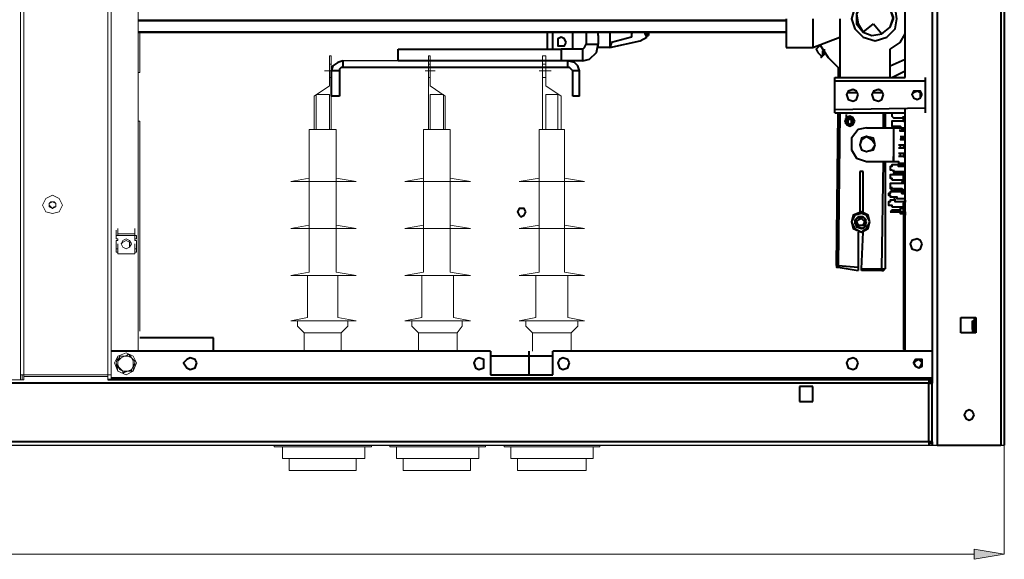
# Model space of a CAD drawing. Units: inches. Extents: x 2 to 295, y 2 to 208.
# Drawn here: x 178 to 203, y 115 to 129 of the extents above; entities that cross this region are included whole.
import ezdxf

# ---------------------------------------------------------------- set-up
doc = ezdxf.new("R2010")
doc.units = ezdxf.units.IN
doc.header["$MEASUREMENT"] = 0
doc.layers.add('OLCU', color=7, linetype='Continuous')

msp = doc.modelspace()

# ---------------------------------------------------------------- hatches: boundary and pattern name
at = {"layer": 'OLCU', "true_color": 0xff0000}
msp.add_hatch(color=1, dxfattribs=at).paths.add_polyline_path([(202.551, 115.441), (202.551, 115.695), (203.313, 115.567)])

# ---------------------------------------------------------------- linework, layer by layer
at = {"layer": 'OLCU', "color": 7, "lineweight": 40, "true_color": 0xffffff}
for points in [[(201.62, 179.067), (201.62, 118.319)], [(203.229, 179.067), (203.229, 118.319)], [(203.313, 179.067), (203.313, 118.319)], [(201.493, 149.688), (201.493, 119.97)], [(200.816, 127.59), (200.816, 148.968)], [(200.604, 129.072), (200.561, 129.368), (200.35, 129.58), (200.054, 129.664), (199.757, 129.58), (199.545, 129.368), (199.461, 129.072), (199.545, 128.818), (199.757, 128.606), (200.054, 128.521), (200.35, 128.606), (200.561, 128.818), (200.604, 129.072)], [(199.969, 129.538), (199.715, 129.411), (199.588, 129.199), (199.63, 128.945), (199.757, 128.733)], [(199.969, 129.538), (199.757, 129.453), (199.588, 129.199), (199.588, 128.945), (199.757, 128.733), (199.969, 128.648), (200.223, 128.691), (200.435, 128.86), (200.519, 129.114), (200.435, 129.326)], [(200.223, 128.691), (200.435, 128.86), (200.519, 129.072), (200.435, 129.326)], [(181.469, 129.03), (197.81, 129.03)], [(197.81, 129.03), (181.469, 129.03)], [(197.81, 129.072), (197.81, 128.352)], [(198.487, 129.072), (198.487, 128.352)], [(199.164, 129.072), (199.164, 127.59)], [(199.757, 128.733), (200.011, 128.945)], [(200.011, 128.945), (200.223, 128.691)], [(197.81, 128.733), (181.469, 128.733)], [(181.469, 128.733), (197.81, 128.733)], [(192.433, 128.31), (192.433, 128.733)], [(192.772, 128.733), (192.772, 128.437)], [(193.069, 128.648), (193.069, 128.733)], [(193.069, 128.648), (193.069, 128.437)], [(193.365, 128.733), (193.365, 128.352)], [(193.957, 128.733), (193.915, 128.691), (193.915, 128.606)], [(193.915, 128.733), (193.915, 128.606)], [(194.296, 128.606), (194.254, 128.691), (194.254, 128.733)], [(194.296, 128.606), (194.296, 128.733)], [(194.296, 128.606), (194.296, 128.648), (194.339, 128.648)], [(194.339, 128.691), (194.339, 128.733)], [(194.339, 128.733), (194.339, 128.648)], [(194.339, 128.648), (194.339, 128.691)], [(199.757, 128.733), (199.757, 128.733)], [(200.265, 128.691), (200.265, 128.691)], [(200.435, 128.31), (200.689, 128.479), (200.816, 128.691)], [(192.264, 128.479), (192.222, 128.564), (192.137, 128.606), (192.052, 128.564), (192.052, 128.395), (192.222, 128.395), (192.264, 128.479)], [(192.688, 128.014), (192.857, 128.056), (193.026, 128.225), (193.069, 128.437)], [(192.688, 128.31), (192.73, 128.352), (192.772, 128.437)], [(192.772, 128.437), (193.069, 128.437)], [(193.069, 128.352), (193.069, 128.437)], [(193.365, 128.352), (194.127, 128.521)], [(193.407, 128.479), (193.365, 128.352)], [(193.915, 128.606), (193.407, 128.479)], [(194.127, 128.521), (194.296, 128.606)], [(198.487, 128.352), (199.164, 128.606)], [(198.657, 128.395), (198.614, 128.352), (198.572, 128.31), (198.614, 128.225)], [(198.657, 128.437), (198.868, 128.098), (199.164, 127.802)], [(188.031, 128.014), (188.031, 128.31)], [(188.031, 128.31), (192.137, 128.31)], [(192.137, 128.31), (192.137, 128.014)], [(192.688, 128.31), (192.137, 128.31)], [(192.688, 128.014), (192.688, 128.31)], [(193.365, 128.352), (193.069, 128.352)], [(197.81, 128.352), (198.487, 128.352)], [(198.614, 128.225), (198.699, 128.141)], [(198.699, 128.141), (198.699, 128.098), (198.741, 128.141)], [(198.741, 128.141), (198.741, 128.267)], [(198.783, 128.183), (198.741, 128.141)], [(198.783, 128.183), (198.783, 128.31)], [(200.435, 127.59), (200.435, 128.31)], [(186.634, 128.014), (186.507, 127.971), (186.38, 127.886), (186.338, 127.76)], [(186.634, 128.014), (186.634, 127.844)], [(192.137, 128.014), (188.031, 128.014)], [(192.688, 128.014), (192.137, 128.014)], [(192.307, 127.844), (192.307, 128.014)], [(192.603, 127.76), (192.561, 127.886), (192.476, 127.971), (192.307, 128.014)], [(200.435, 127.886), (200.816, 128.056)], [(186.549, 127.76), (186.338, 127.76)], [(186.338, 127.76), (186.338, 127.124)], [(186.634, 127.844), (186.592, 127.844), (186.549, 127.802), (186.549, 127.76)], [(186.549, 127.76), (186.549, 127.124)], [(192.307, 127.844), (186.634, 127.844)], [(192.433, 127.76), (192.391, 127.802), (192.349, 127.844), (192.307, 127.844)], [(192.603, 127.76), (192.433, 127.76)], [(192.433, 127.124), (192.433, 127.76)], [(192.603, 127.124), (192.603, 127.76)], [(199.122, 127.844), (199.122, 127.59)], [(200.477, 127.59), (200.816, 127.76)], [(199.038, 127.505), (199.038, 127.548), (199.038, 127.59)], [(199.038, 127.59), (200.816, 127.59)], [(199.038, 126.786), (199.038, 127.505)], [(199.038, 127.505), (201.323, 127.505)], [(201.323, 127.505), (201.323, 127.548), (201.323, 127.59)], [(201.323, 126.828), (201.323, 127.505)], [(186.549, 127.124), (186.338, 127.124)], [(192.603, 127.124), (192.433, 127.124)], [(199.63, 127.167), (199.588, 127.251), (199.503, 127.294), (199.376, 127.251), (199.334, 127.167), (199.376, 127.04), (199.503, 126.998), (199.588, 127.04), (199.63, 127.167)], [(199.63, 127.167), (199.588, 127.251), (199.503, 127.294), (199.376, 127.251), (199.334, 127.167), (199.376, 127.04), (199.503, 126.998), (199.588, 127.04), (199.63, 127.167)], [(199.461, 127.294), (199.503, 127.294)], [(200.265, 127.167), (200.223, 127.251), (200.138, 127.294), (200.011, 127.251), (199.969, 127.167), (200.011, 127.04), (200.138, 126.998), (200.223, 127.04), (200.265, 127.167)], [(200.265, 127.167), (200.223, 127.251), (200.138, 127.294), (200.011, 127.251), (199.969, 127.167), (200.011, 127.04), (200.138, 126.998), (200.223, 127.04), (200.265, 127.167)], [(200.096, 127.294), (200.18, 127.294)], [(201.239, 127.167), (201.197, 127.251), (201.027, 127.251), (200.985, 127.167), (201.027, 127.082), (201.112, 127.04), (201.197, 127.082), (201.239, 127.167)], [(201.197, 127.167), (201.197, 127.209), (201.112, 127.251), (201.027, 127.209), (200.985, 127.167), (201.027, 127.082), (201.112, 127.04), (201.197, 127.082), (201.197, 127.167)], [(199.038, 126.786), (201.323, 126.828)], [(199.038, 126.701), (199.038, 126.743), (199.038, 126.786)], [(199.038, 126.701), (200.816, 126.701)], [(199.08, 122.849), (199.122, 126.701)], [(199.334, 126.532), (199.334, 126.659)], [(200.307, 126.701), (200.307, 126.32)], [(200.477, 126.701), (200.477, 126.659), (200.477, 126.617), (200.519, 126.574), (200.561, 126.574)], [(200.816, 126.701), (200.816, 126.828)], [(200.816, 120.69), (200.816, 126.701)], [(201.323, 126.701), (201.323, 126.743), (201.323, 126.828)], [(199.545, 126.489), (199.503, 126.574), (199.419, 126.617), (199.334, 126.574), (199.292, 126.489), (199.334, 126.405), (199.419, 126.363), (199.503, 126.405), (199.545, 126.489)], [(199.334, 126.532), (199.292, 126.532)], [(199.292, 126.447), (199.334, 126.447)], [(199.334, 126.489), (199.334, 126.617)], [(199.334, 126.489), (199.334, 126.617)], [(199.334, 126.447), (199.376, 126.405), (199.419, 126.405), (199.461, 126.447), (199.503, 126.489), (199.461, 126.532), (199.419, 126.574), (199.376, 126.574), (199.334, 126.532)], [(199.334, 126.447), (199.334, 126.405), (199.503, 126.405), (199.503, 126.532), (199.419, 126.574), (199.376, 126.574), (199.334, 126.532)], [(199.334, 126.447), (199.334, 126.574)], [(199.376, 126.447), (199.419, 126.405), (199.461, 126.447), (199.461, 126.532), (199.376, 126.532), (199.334, 126.489)], [(199.376, 126.447), (199.419, 126.405), (199.461, 126.447), (199.461, 126.532), (199.376, 126.532), (199.334, 126.489)], [(199.334, 126.489), (199.334, 126.532)], [(199.376, 126.447), (199.376, 126.574)], [(199.376, 126.447), (199.376, 126.574)], [(200.561, 126.489), (200.477, 126.489), (200.477, 126.447), (200.477, 126.405), (200.477, 126.363), (200.519, 126.363)], [(200.519, 126.574), (200.816, 126.574)], [(200.816, 126.489), (200.519, 126.489)], [(200.816, 126.447), (200.816, 126.489), (200.561, 126.489)], [(200.773, 126.489), (200.773, 126.617)], [(200.773, 126.489), (200.816, 126.489)], [(199.842, 126.32), (199.63, 126.278), (199.461, 126.066), (199.461, 125.77), (199.588, 125.558), (199.842, 125.473)], [(199.842, 126.32), (200.519, 126.32)], [(200.519, 126.363), (200.689, 126.363), (200.731, 126.32), (200.816, 126.32)], [(200.519, 126.32), (200.519, 125.473)], [(200.519, 126.32), (200.731, 126.32)], [(200.816, 126.236), (200.689, 126.236), (200.689, 126.278)], [(200.731, 126.32), (200.731, 126.236)], [(200.816, 126.278), (200.731, 126.278)], [(200.773, 126.32), (200.773, 126.278)], [(200.054, 125.897), (200.011, 126.066), (199.842, 126.108), (199.715, 126.066), (199.673, 125.897), (199.715, 125.77), (199.842, 125.727), (200.011, 125.77), (200.054, 125.897)], [(200.054, 125.897), (200.011, 126.066), (199.842, 126.108), (199.715, 126.066), (199.673, 125.897), (199.715, 125.77), (199.842, 125.727), (200.011, 125.77), (200.054, 125.897)], [(200.054, 125.897), (199.969, 126.024), (199.842, 126.108), (199.715, 126.024), (199.673, 125.897), (199.715, 125.77), (199.842, 125.727), (199.969, 125.77), (200.054, 125.897)], [(200.646, 125.897), (200.816, 125.897)], [(200.689, 126.108), (200.816, 126.108)], [(200.731, 126.108), (200.689, 126.024)], [(200.816, 126.024), (200.689, 126.024)], [(200.689, 125.897), (200.689, 125.812)], [(200.816, 126.066), (200.731, 126.066)], [(200.773, 126.108), (200.773, 126.066)], [(200.773, 125.897), (200.773, 125.812)], [(200.816, 125.812), (200.646, 125.812)], [(200.646, 125.685), (200.773, 125.685), (200.816, 125.643)], [(200.816, 125.812), (200.689, 125.812)], [(200.689, 125.685), (200.689, 125.601)], [(200.773, 125.685), (200.773, 125.601)], [(199.842, 125.473), (200.519, 125.473)], [(200.307, 125.473), (200.307, 122.764)], [(200.519, 125.389), (200.477, 125.389), (200.477, 125.346), (200.435, 125.346), (200.435, 125.304), (200.435, 125.262), (200.477, 125.262), (200.519, 125.22)], [(200.477, 125.473), (200.519, 125.473)], [(200.519, 125.473), (200.519, 125.601)], [(200.519, 125.473), (200.646, 125.473), (200.646, 125.431), (200.816, 125.431)], [(200.519, 125.473), (200.604, 125.473)], [(200.816, 125.346), (200.646, 125.346), (200.646, 125.389), (200.519, 125.389)], [(200.816, 125.389), (200.519, 125.389)], [(200.816, 125.558), (200.816, 125.558), (200.773, 125.601), (200.646, 125.601)], [(200.816, 125.601), (200.689, 125.601)], [(200.773, 125.431), (200.773, 125.389)], [(199.757, 125.22), (199.673, 125.22)], [(199.673, 125.22), (199.673, 124.204)], [(199.757, 124.204), (199.757, 125.22)], [(200.816, 125.177), (200.519, 125.177), (200.519, 125.135), (200.477, 125.135)], [(200.519, 125.262), (200.519, 125.22), (200.816, 125.22)], [(200.773, 125.22), (200.773, 125.177)], [(200.477, 125.135), (200.435, 125.135), (200.435, 125.092), (200.435, 125.05), (200.477, 125.05), (200.477, 125.008)], [(200.477, 124.923), (200.435, 124.923), (200.435, 124.881), (200.435, 124.839), (200.435, 124.796), (200.477, 124.796)], [(200.477, 125.008), (200.816, 125.008)], [(200.816, 124.923), (200.477, 124.923)], [(200.731, 124.923), (200.477, 124.923)], [(200.816, 125.135), (200.519, 125.135)], [(200.773, 125.008), (200.731, 124.966)], [(200.731, 124.966), (200.731, 124.923)], [(200.773, 125.008), (200.773, 125.135)], [(200.773, 125.008), (200.816, 125.008)], [(200.816, 125.008), (200.816, 125.008)], [(200.477, 124.711), (200.435, 124.711), (200.435, 124.669), (200.392, 124.669), (200.392, 124.627), (200.435, 124.627), (200.435, 124.585), (200.477, 124.585)], [(200.477, 124.711), (200.477, 124.839)], [(200.477, 124.711), (200.477, 124.839)], [(200.477, 124.796), (200.731, 124.796), (200.773, 124.754), (200.816, 124.754)], [(200.519, 124.754), (200.519, 124.711), (200.477, 124.711)], [(200.816, 124.669), (200.731, 124.669), (200.731, 124.711), (200.477, 124.711)], [(200.519, 124.754), (200.816, 124.754)], [(200.689, 124.754), (200.731, 124.754)], [(200.477, 124.5), (200.435, 124.5), (200.435, 124.458), (200.392, 124.458), (200.392, 124.415), (200.392, 124.373), (200.477, 124.373), (200.477, 124.33)], [(200.477, 124.585), (200.604, 124.585), (200.604, 124.542), (200.816, 124.542)], [(200.816, 124.458), (200.561, 124.458), (200.561, 124.5), (200.477, 124.5)], [(200.561, 124.5), (200.477, 124.5)], [(200.519, 124.585), (200.561, 124.5)], [(200.816, 124.161), (200.816, 124.246), (200.773, 124.288), (200.773, 124.373), (200.816, 124.415), (200.816, 124.5), (200.816, 124.458), (200.773, 124.373), (200.773, 124.246), (200.816, 124.204), (200.816, 124.161)], [(200.816, 124.5), (200.816, 124.458), (200.773, 124.415), (200.773, 124.246), (200.816, 124.161), (200.816, 124.119), (200.816, 124.204), (200.773, 124.246), (200.773, 124.415), (200.816, 124.5)], [(191.248, 124.204), (191.206, 124.288), (191.079, 124.288), (191.036, 124.204), (191.079, 124.119), (191.121, 124.076), (191.206, 124.119), (191.248, 124.204)], [(199.926, 123.949), (199.884, 124.119), (199.715, 124.204), (199.503, 124.119), (199.461, 123.949), (199.503, 123.78), (199.715, 123.695), (199.884, 123.78), (199.926, 123.949)], [(199.926, 123.949), (199.842, 124.119), (199.715, 124.161), (199.545, 124.119), (199.461, 123.949), (199.545, 123.78), (199.715, 123.695), (199.842, 123.78), (199.926, 123.949)], [(200.561, 124.204), (200.561, 124.246), (200.477, 124.246), (200.435, 124.204)], [(200.435, 124.204), (200.689, 124.204), (200.689, 124.161), (200.816, 124.161)], [(200.435, 124.204), (200.561, 124.204)], [(200.477, 124.33), (200.773, 124.33)], [(200.773, 124.288), (200.689, 124.288), (200.689, 124.246), (200.519, 124.246)], [(200.816, 124.204), (200.561, 124.204)], [(200.773, 124.161), (200.773, 120.732)], [(199.842, 123.949), (199.799, 124.034), (199.715, 124.076), (199.588, 124.034), (199.545, 123.949), (199.588, 123.823), (199.715, 123.78), (199.799, 123.823), (199.842, 123.949)], [(199.842, 123.992), (199.757, 124.076), (199.63, 124.076), (199.545, 123.992), (199.545, 123.907), (199.63, 123.823), (199.757, 123.78), (199.842, 123.865)], [(199.799, 123.949), (199.757, 123.992), (199.715, 124.034), (199.63, 123.992), (199.588, 123.949), (199.63, 123.865), (199.757, 123.865), (199.799, 123.949)], [(199.757, 123.865), (199.799, 123.949), (199.757, 123.992)], [(199.757, 123.992), (199.842, 123.992)], [(199.63, 123.695), (199.63, 122.807)], [(199.715, 122.764), (199.757, 123.695)], [(199.842, 123.865), (199.757, 123.865)], [(201.239, 123.399), (201.197, 123.484), (201.112, 123.526), (200.985, 123.484), (200.942, 123.399), (200.985, 123.272), (201.112, 123.23), (201.197, 123.272), (201.239, 123.399)], [(199.08, 122.849), (199.122, 122.849)], [(199.08, 122.849), (199.08, 122.807), (199.122, 122.807)], [(199.122, 122.807), (199.122, 122.849)], [(199.122, 122.849), (199.63, 122.807)], [(199.122, 122.807), (199.63, 122.722)], [(199.63, 122.807), (199.63, 122.764), (199.63, 122.722)], [(199.715, 122.764), (200.223, 122.764)], [(199.715, 122.722), (199.715, 122.764)], [(200.223, 122.722), (199.715, 122.722)], [(200.223, 122.764), (200.223, 122.722)], [(200.223, 122.722), (200.265, 122.722), (200.307, 122.764)], [(200.223, 122.764), (200.307, 122.764)], [(202.213, 121.536), (202.594, 121.536)], [(202.213, 121.155), (202.213, 121.536)], [(202.509, 121.452), (202.551, 121.452)], [(202.509, 121.24), (202.509, 121.452)], [(202.551, 121.536), (202.551, 121.24)], [(202.594, 121.536), (202.594, 121.155)], [(202.551, 121.24), (202.509, 121.24)], [(202.509, 121.24), (202.509, 121.155)], [(202.551, 121.24), (202.551, 121.367)], [(202.551, 121.24), (202.551, 121.155)], [(183.374, 121.029), (181.511, 121.029)], [(183.374, 120.69), (183.374, 121.029)], [(202.594, 121.155), (202.213, 121.155)], [(190.359, 120.69), (180.792, 120.69)], [(190.359, 120.69), (190.359, 120.097)], [(191.333, 120.563), (191.333, 120.69)], [(191.926, 120.097), (191.926, 120.69)], [(201.493, 120.69), (191.926, 120.69)], [(200.816, 120.732), (200.773, 120.732)], [(182.951, 120.393), (182.908, 120.478), (182.782, 120.52), (182.697, 120.478), (182.612, 120.393), (182.697, 120.267), (182.782, 120.224), (182.908, 120.267), (182.951, 120.393)], [(190.19, 120.393), (190.19, 120.478), (190.063, 120.52), (189.978, 120.478), (189.936, 120.393), (189.978, 120.267), (190.063, 120.224), (190.19, 120.267), (190.19, 120.393)], [(191.333, 120.563), (190.359, 120.563)], [(191.926, 120.563), (191.333, 120.563)], [(191.333, 120.097), (191.333, 120.563)], [(192.349, 120.393), (192.307, 120.478), (192.179, 120.52), (192.095, 120.478), (192.052, 120.393), (192.095, 120.267), (192.179, 120.224), (192.307, 120.267), (192.349, 120.393)], [(199.63, 120.393), (199.588, 120.478), (199.503, 120.52), (199.376, 120.478), (199.334, 120.393), (199.376, 120.267), (199.503, 120.224), (199.588, 120.267), (199.63, 120.393)], [(201.239, 120.393), (201.239, 120.478), (201.07, 120.478), (201.027, 120.393), (201.07, 120.309), (201.154, 120.267), (201.239, 120.309), (201.239, 120.393)], [(201.239, 120.393), (201.197, 120.436), (201.154, 120.478), (201.07, 120.436), (201.027, 120.393), (201.07, 120.309), (201.154, 120.267), (201.197, 120.309), (201.239, 120.393)], [(201.408, 119.97), (180.707, 119.97)], [(201.493, 120.013), (180.792, 120.013)], [(190.359, 120.097), (191.926, 120.097)], [(201.408, 119.97), (201.408, 119.886)], [(201.493, 119.97), (201.408, 119.97)], [(201.493, 119.928), (201.408, 119.928)], [(201.493, 119.97), (201.493, 119.928)], [(201.493, 119.928), (201.493, 119.886)], [(201.408, 119.886), (152.682, 119.886)], [(198.148, 119.801), (198.148, 119.42)], [(198.487, 119.801), (198.148, 119.801)], [(198.487, 119.42), (198.487, 119.801)], [(201.408, 119.886), (201.493, 119.886)], [(201.408, 118.404), (201.408, 119.886)], [(201.493, 118.404), (201.493, 119.886)], [(198.148, 119.42), (198.487, 119.42)], [(202.551, 119.081), (202.509, 119.166), (202.424, 119.208), (202.339, 119.166), (202.297, 119.081), (202.339, 118.996), (202.424, 118.954), (202.509, 118.996), (202.551, 119.081)], [(201.408, 118.404), (152.682, 118.404)], [(201.493, 118.404), (201.408, 118.404)], [(201.408, 118.404), (201.408, 118.319)], [(201.493, 118.361), (201.408, 118.361)], [(201.493, 118.404), (201.493, 118.361)], [(201.493, 118.361), (201.493, 118.319)], [(201.62, 118.319), (203.229, 118.319)]]:
    msp.add_lwpolyline(points, dxfattribs=at)
at = {"layer": 'OLCU', "color": 7, "lineweight": 18, "true_color": 0xffffff}
for points in [[(178.506, 120.097), (178.506, 177.247)], [(178.591, 120.097), (178.591, 177.247)], [(180.707, 120.097), (180.707, 177.247)], [(180.792, 120.097), (180.792, 177.247)], [(181.469, 120.69), (181.469, 148.968)], [(181.511, 127.717), (181.511, 128.733)], [(181.511, 127.717), (181.469, 127.717)], [(181.469, 126.489), (181.511, 126.489)], [(181.511, 121.198), (181.511, 126.489)], [(179.564, 124.373), (179.479, 124.542), (179.31, 124.627), (179.141, 124.542), (179.056, 124.373), (179.141, 124.204), (179.31, 124.161), (179.479, 124.204), (179.564, 124.373)], [(179.226, 124.415), (179.31, 124.458)], [(179.268, 124.458), (179.226, 124.415), (179.226, 124.373)], [(179.226, 124.33), (179.226, 124.415)], [(179.352, 124.458), (179.268, 124.458)], [(179.31, 124.458), (179.395, 124.415)], [(179.395, 124.373), (179.395, 124.415), (179.352, 124.458)], [(179.395, 124.415), (179.395, 124.33)], [(179.226, 124.373), (179.268, 124.33)], [(179.31, 124.288), (179.226, 124.33)], [(179.268, 124.33), (179.31, 124.288), (179.352, 124.33)], [(179.395, 124.33), (179.31, 124.288)], [(179.352, 124.33), (179.395, 124.33), (179.395, 124.373)], [(180.919, 123.611), (180.919, 123.738)], [(180.919, 123.526), (180.919, 123.653)], [(180.961, 123.653), (180.961, 123.78)], [(180.961, 123.611), (180.961, 123.738)], [(180.961, 123.653), (180.961, 123.611)], [(180.961, 123.653), (181.385, 123.653)], [(180.961, 123.653), (181.004, 123.653)], [(181.3, 123.653), (181.004, 123.653)], [(181.004, 123.653), (181.3, 123.653)], [(181.3, 123.653), (181.385, 123.653)], [(181.385, 123.653), (181.385, 123.78)], [(181.385, 123.611), (181.385, 123.738)], [(181.385, 123.611), (181.385, 123.738)], [(181.385, 123.526), (181.385, 123.653)], [(181.385, 123.611), (181.385, 123.653)], [(180.919, 123.526), (180.919, 123.611)], [(180.961, 123.611), (180.919, 123.611)], [(180.919, 123.611), (180.919, 123.526)], [(180.919, 123.526), (180.961, 123.526)], [(180.919, 123.272), (180.919, 123.484)], [(180.961, 123.484), (180.919, 123.484)], [(180.919, 123.272), (180.919, 123.399)], [(180.961, 123.611), (181.385, 123.611)], [(180.961, 123.526), (180.961, 123.484)], [(180.961, 123.272), (180.961, 123.399)], [(181.3, 123.399), (181.257, 123.484), (181.173, 123.526), (181.088, 123.484), (181.046, 123.399), (181.088, 123.314), (181.173, 123.272), (181.257, 123.314), (181.3, 123.399)], [(181.257, 123.399), (181.257, 123.442), (181.173, 123.484), (181.088, 123.442), (181.046, 123.399), (181.088, 123.314), (181.173, 123.272), (181.257, 123.314), (181.257, 123.399)], [(181.385, 123.611), (181.385, 123.526)], [(181.427, 123.611), (181.385, 123.611)], [(181.385, 123.484), (181.385, 123.526)], [(181.385, 123.526), (181.427, 123.526)], [(181.427, 123.484), (181.385, 123.484)], [(181.385, 123.272), (181.385, 123.399)], [(181.385, 123.272), (181.385, 123.399)], [(181.427, 123.526), (181.427, 123.611)], [(181.427, 123.272), (181.427, 123.484)], [(180.919, 123.188), (180.919, 123.314)], [(180.919, 123.188), (180.919, 123.272)], [(180.961, 123.272), (180.919, 123.272)], [(180.919, 123.272), (180.961, 123.272)], [(180.919, 123.272), (180.919, 123.188)], [(180.919, 123.188), (180.961, 123.188)], [(180.961, 123.145), (180.961, 123.272)], [(180.961, 123.145), (180.961, 123.272)], [(180.961, 123.145), (180.961, 123.188)], [(181.385, 123.188), (181.385, 123.314)], [(181.385, 123.272), (181.427, 123.272)], [(181.385, 123.272), (181.385, 123.188)], [(181.385, 123.145), (181.385, 123.272)], [(181.427, 123.272), (181.385, 123.272)], [(181.385, 123.145), (181.385, 123.272)], [(181.385, 123.188), (181.427, 123.188)], [(181.385, 123.188), (181.385, 123.145)], [(181.427, 123.188), (181.427, 123.272)], [(181.385, 123.145), (180.961, 123.145)], [(181.385, 123.145), (180.961, 123.145)], [(181.004, 123.145), (180.961, 123.145)], [(181.004, 123.145), (181.3, 123.145)], [(181.3, 123.145), (181.004, 123.145)], [(181.385, 123.145), (181.3, 123.145)], [(180.792, 120.69), (180.792, 120.013)], [(181.427, 120.393), (181.342, 120.563), (181.173, 120.648), (180.961, 120.563), (180.876, 120.393), (180.961, 120.182), (181.173, 120.097), (181.342, 120.182), (181.427, 120.393)], [(181.427, 120.393), (181.342, 120.563), (181.173, 120.648), (180.961, 120.563), (180.919, 120.393), (180.961, 120.182), (181.173, 120.097), (181.342, 120.182), (181.427, 120.393)], [(180.919, 120.309), (180.961, 120.351), (180.961, 120.478), (181.004, 120.52), (181.004, 120.563)], [(181.13, 120.563), (181.046, 120.52), (180.961, 120.436)], [(181.004, 120.563), (180.961, 120.436)], [(180.961, 120.436), (180.961, 120.351), (181.004, 120.224)], [(180.961, 120.436), (180.961, 120.309)], [(181.004, 120.563), (181.173, 120.563), (181.215, 120.605), (181.257, 120.605)], [(181.13, 120.563), (181.004, 120.563)], [(181.004, 120.563), (181.004, 120.563)], [(181.257, 120.605), (181.13, 120.563)], [(181.3, 120.52), (181.215, 120.563), (181.13, 120.563)], [(181.3, 120.52), (181.3, 120.52), (181.257, 120.605)], [(181.257, 120.605), (181.257, 120.605)], [(181.257, 120.605), (181.257, 120.563), (181.3, 120.52), (181.342, 120.478), (181.385, 120.436)], [(181.342, 120.309), (181.342, 120.436), (181.3, 120.52)], [(181.385, 120.436), (181.385, 120.436), (181.342, 120.478), (181.3, 120.52)], [(181.342, 120.309), (181.342, 120.309), (181.385, 120.393), (181.385, 120.436)], [(181.385, 120.436), (181.385, 120.351), (181.342, 120.267), (181.342, 120.182)], [(181.385, 120.436), (181.385, 120.436)], [(180.707, 120.055), (180.707, 120.182)], [(180.707, 120.055), (180.707, 120.182)], [(180.919, 120.309), (180.961, 120.309)], [(181.088, 120.139), (181.088, 120.182), (181.046, 120.224), (181.004, 120.267), (180.961, 120.309), (180.919, 120.309)], [(180.961, 120.309), (180.961, 120.267), (181.004, 120.267), (181.004, 120.224)], [(181.004, 120.224), (181.046, 120.224), (181.088, 120.182), (181.088, 120.139)], [(181.004, 120.224), (181.088, 120.182), (181.215, 120.182)], [(181.088, 120.139), (181.215, 120.182)], [(181.342, 120.182), (181.173, 120.182), (181.088, 120.139)], [(181.215, 120.182), (181.3, 120.224), (181.342, 120.309)], [(181.215, 120.182), (181.257, 120.182), (181.3, 120.224)], [(181.3, 120.224), (181.342, 120.309)], [(181.342, 120.182), (181.3, 120.182), (181.3, 120.224)], [(178.591, 119.97), (152.682, 119.97)], [(178.506, 120.097), (178.591, 120.097)], [(178.506, 119.97), (178.506, 120.097)], [(178.506, 119.97), (178.548, 119.97)], [(178.548, 119.97), (178.548, 120.097)], [(180.707, 120.097), (178.591, 120.097)], [(178.591, 120.097), (178.591, 120.055)], [(180.707, 120.055), (178.591, 120.055)], [(178.591, 119.97), (178.591, 120.055)], [(180.707, 120.097), (180.792, 120.097)], [(180.707, 120.055), (180.707, 120.097)], [(180.707, 119.97), (180.707, 120.097)], [(180.707, 120.055), (180.707, 119.97)], [(180.707, 119.97), (180.792, 119.97)], [(180.792, 119.97), (180.792, 120.097)], [(180.792, 120.013), (180.792, 119.97)], [(181.088, 120.139), (181.088, 120.139)], [(184.898, 118.319), (184.898, 118.277)], [(187.354, 118.277), (184.898, 118.277)], [(185.11, 118.277), (185.11, 117.98)], [(187.184, 117.98), (187.184, 118.277)], [(187.354, 118.277), (187.354, 118.319)], [(187.819, 118.319), (187.819, 118.277)], [(190.232, 118.277), (187.819, 118.277)], [(187.989, 118.277), (187.989, 117.98)], [(190.063, 117.98), (190.063, 118.277)], [(190.232, 118.277), (190.232, 118.319)], [(190.698, 118.319), (190.698, 118.277)], [(193.111, 118.277), (190.698, 118.277)], [(190.867, 118.277), (190.867, 117.98)], [(192.942, 117.98), (192.942, 118.277)], [(193.111, 118.277), (193.111, 118.319)], [(187.184, 117.98), (185.11, 117.98)], [(185.279, 117.98), (185.279, 117.684)], [(186.973, 117.684), (186.973, 117.98)], [(190.063, 117.98), (187.989, 117.98)], [(188.158, 117.98), (188.158, 117.684)], [(189.851, 117.684), (189.851, 117.98)], [(192.942, 117.98), (190.867, 117.98)], [(191.036, 117.98), (191.036, 117.684)], [(192.772, 117.684), (192.772, 117.98)], [(186.973, 117.684), (185.279, 117.684)], [(189.851, 117.684), (188.158, 117.684)], [(192.772, 117.684), (191.036, 117.684)]]:
    msp.add_lwpolyline(points, dxfattribs=at)
at = {"layer": 'OLCU', "color": 8, "lineweight": 18, "true_color": 0x808080}
msp.add_lwpolyline([(180.792, 120.69), (180.792, 148.968)], dxfattribs=at)
at = {"layer": 'OLCU', "color": 8, "lineweight": 40, "true_color": 0x808080}
for points in [[(201.493, 148.968), (201.493, 120.69)], [(191.798, 128.31), (191.798, 128.733)], [(191.926, 128.31), (191.926, 128.733)], [(199.588, 127.209), (199.376, 127.209)], [(200.223, 127.209), (200.011, 127.209)], [(199.164, 126.701), (199.122, 122.849)], [(200.265, 126.32), (200.265, 126.701)], [(200.223, 122.764), (200.265, 125.473)], [(200.816, 124.966), (200.731, 124.966)], [(200.816, 124.711), (200.477, 124.711)], [(200.731, 124.754), (200.773, 124.754), (200.816, 124.796)], [(200.731, 124.669), (200.816, 124.669)], [(200.773, 124.458), (200.816, 124.458)]]:
    msp.add_lwpolyline(points, dxfattribs=at)
at = {"layer": 'OLCU', "color": 3, "lineweight": 18, "true_color": 0x00ff00}
for points in [[(186.295, 128.141), (186.295, 127.379)], [(186.338, 128.141), (186.295, 128.141)], [(186.338, 128.141), (186.338, 126.278)], [(188.793, 128.141), (188.793, 126.278)], [(188.793, 128.141), (188.835, 128.141)], [(188.835, 128.141), (188.835, 127.379)], [(191.672, 128.141), (191.672, 126.278)], [(191.672, 128.141), (191.756, 128.141)], [(191.756, 128.141), (191.756, 127.379)], [(186.338, 127.929), (186.295, 127.929)], [(188.793, 127.929), (188.835, 127.929)], [(191.672, 127.929), (191.756, 127.929)], [(186.464, 127.76), (186.168, 127.76)], [(188.708, 127.76), (188.962, 127.76)], [(191.587, 127.76), (191.883, 127.76)], [(186.295, 127.379), (185.914, 127.124)], [(186.338, 127.59), (186.295, 127.59)], [(188.793, 127.59), (188.835, 127.59)], [(188.835, 127.379), (189.216, 127.124)], [(191.672, 127.59), (191.756, 127.59)], [(191.756, 127.379), (192.137, 127.124)], [(185.914, 127.124), (185.914, 126.278)], [(185.957, 127.167), (185.957, 126.278)], [(186.295, 127.167), (185.957, 127.167)], [(186.295, 127.167), (186.295, 126.278)], [(188.835, 127.167), (188.835, 126.278)], [(188.835, 127.167), (189.174, 127.167)], [(189.174, 127.167), (189.174, 126.278)], [(189.216, 127.124), (189.216, 126.278)], [(191.756, 127.167), (191.756, 126.278)], [(191.756, 127.167), (192.052, 127.167)], [(192.052, 127.167), (192.052, 126.278)], [(192.137, 127.124), (192.137, 126.278)], [(185.787, 126.278), (185.787, 122.68)], [(186.464, 126.278), (185.787, 126.278)], [(186.338, 126.278), (185.914, 126.278)], [(186.464, 126.278), (186.464, 122.68)], [(188.666, 126.278), (188.666, 122.68)], [(188.666, 126.278), (189.343, 126.278)], [(188.793, 126.278), (189.216, 126.278)], [(189.343, 126.278), (189.343, 122.68)], [(191.587, 126.278), (191.587, 122.68)], [(191.587, 126.278), (192.222, 126.278)], [(191.672, 126.278), (192.137, 126.278)], [(192.222, 126.278), (192.222, 122.68)], [(185.787, 125.05), (185.322, 124.966)], [(186.973, 124.966), (185.322, 124.966)], [(186.973, 124.966), (186.464, 125.05)], [(188.2, 124.966), (188.666, 125.05)], [(188.2, 124.966), (189.851, 124.966)], [(189.343, 125.05), (189.851, 124.966)], [(191.079, 124.966), (191.587, 125.05)], [(191.079, 124.966), (192.73, 124.966)], [(192.222, 125.05), (192.73, 124.966)], [(185.787, 123.865), (185.322, 123.78)], [(186.973, 123.78), (185.322, 123.78)], [(186.973, 123.78), (186.464, 123.865)], [(188.2, 123.78), (188.666, 123.865)], [(188.2, 123.78), (189.851, 123.78)], [(189.343, 123.865), (189.851, 123.78)], [(191.079, 123.78), (191.587, 123.865)], [(191.079, 123.78), (192.73, 123.78)], [(192.222, 123.865), (192.73, 123.78)], [(185.787, 122.68), (185.322, 122.595)], [(186.973, 122.595), (186.464, 122.68)], [(188.2, 122.595), (188.666, 122.68)], [(189.343, 122.68), (189.851, 122.595)], [(191.079, 122.595), (191.587, 122.68)], [(192.222, 122.68), (192.73, 122.595)], [(186.973, 122.595), (185.322, 122.595)], [(185.745, 122.595), (185.745, 121.536)], [(186.507, 122.595), (186.507, 121.536)], [(188.2, 122.595), (189.851, 122.595)], [(188.623, 122.595), (188.623, 121.536)], [(189.428, 122.595), (189.428, 121.536)], [(191.079, 122.595), (192.73, 122.595)], [(191.502, 122.595), (191.502, 121.536)], [(192.307, 122.595), (192.307, 121.536)], [(185.745, 121.536), (185.322, 121.452)], [(186.973, 121.452), (185.322, 121.452)], [(185.491, 121.452), (185.491, 121.325)], [(186.507, 121.452), (185.745, 121.452)], [(186.973, 121.452), (186.507, 121.536)], [(186.761, 121.452), (186.761, 121.325)], [(188.2, 121.452), (188.623, 121.536)], [(188.2, 121.452), (189.851, 121.452)], [(188.37, 121.452), (188.37, 121.325)], [(188.623, 121.452), (189.428, 121.452)], [(189.428, 121.536), (189.851, 121.452)], [(189.639, 121.452), (189.639, 121.325)], [(191.079, 121.452), (191.502, 121.536)], [(191.079, 121.452), (192.73, 121.452)], [(191.248, 121.452), (191.248, 121.325)], [(191.502, 121.452), (192.307, 121.452)], [(192.307, 121.536), (192.73, 121.452)], [(192.561, 121.452), (192.561, 121.325)], [(185.66, 121.155), (185.491, 121.325)], [(186.592, 121.155), (186.761, 121.325)], [(188.539, 121.155), (188.37, 121.325)], [(189.513, 121.155), (189.639, 121.325)], [(191.417, 121.155), (191.248, 121.325)], [(192.391, 121.155), (192.561, 121.325)], [(185.66, 121.155), (185.66, 120.69)], [(186.592, 121.155), (185.66, 121.155)], [(186.592, 121.155), (186.592, 120.69)], [(188.539, 121.155), (188.539, 120.69)], [(188.539, 121.155), (189.513, 121.155)], [(189.513, 121.155), (189.513, 120.69)], [(191.417, 121.155), (191.417, 120.69)], [(191.417, 121.155), (192.391, 121.155)], [(192.391, 121.155), (192.391, 120.69)]]:
    msp.add_lwpolyline(points, dxfattribs=at)
at = {"layer": 'OLCU', "color": 7, "lineweight": 25, "true_color": 0xffffff}
for points in [[(192.307, 128.014), (186.634, 128.014)], [(152.682, 118.319), (203.313, 118.319)]]:
    msp.add_lwpolyline(points, dxfattribs=at)
at = {"layer": 'OLCU', "color": 1, "lineweight": 18, "true_color": 0xff0000}
for points in [[(203.313, 118.319), (203.313, 115.567)], [(150.947, 115.567), (202.551, 115.567)], [(202.551, 115.441), (202.551, 115.695), (203.313, 115.567), (202.551, 115.441)]]:
    msp.add_lwpolyline(points, dxfattribs=at)
at = {"layer": 'OLCU', "lineweight": 0}
msp.add_lwpolyline([(202.551, 115.441), (202.551, 115.695), (203.313, 115.567)], dxfattribs=at)

doc.saveas('drawing.dxf')
